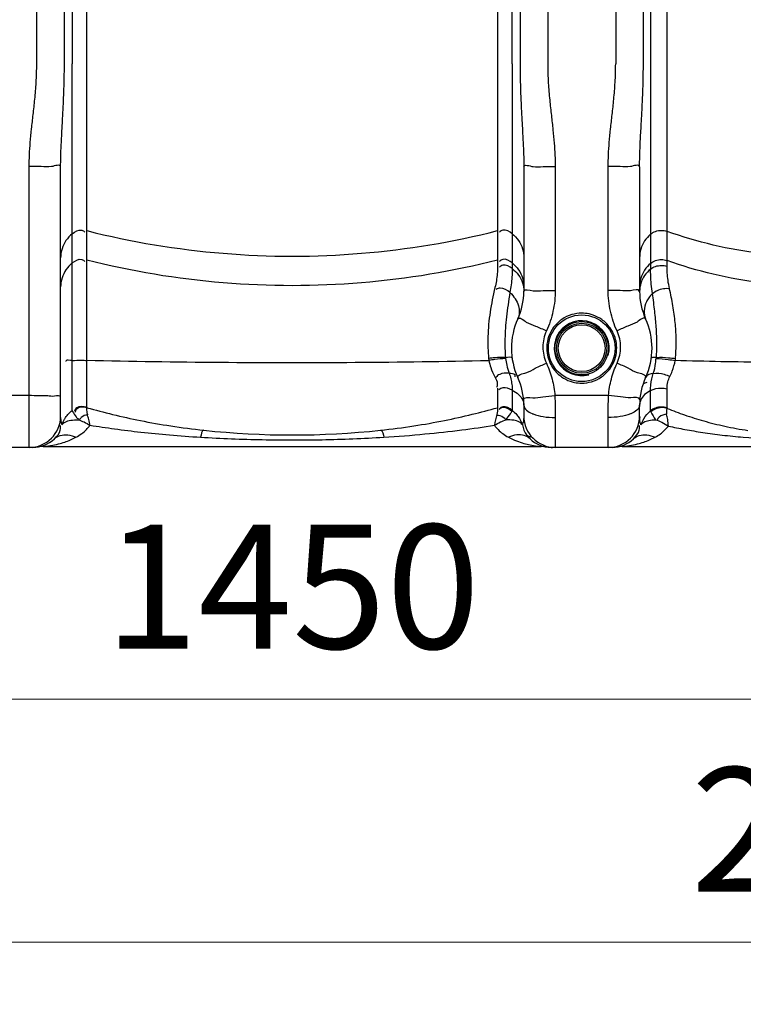
# Model space of a CAD drawing. Units: millimetres. Extents: x 2546 to 9211, y 16085 to 19852.
# Drawn here: x 4589 to 5026, y 17530 to 18125 of the extents above; entities that cross this region are included whole.
import ezdxf

# ---------------------------------------------------------------- set-up
doc = ezdxf.new("R2010")
doc.units = ezdxf.units.MM
doc.header["$LTSCALE"] = 2
doc.layers.add('ACO DIM', color=1, linetype='Continuous')
doc.layers.add('ACO DIM @ 30', color=1, linetype='Continuous')
doc.layers.add('körperlinien dünn', color=1, linetype='Continuous', lineweight=25)
doc.styles.add('ACO', font='trebuc.ttf', dxfattribs={"width": 0.8})
doc.styles.get("Standard").update_dxf_attribs({"font": 'simplex.shx'})
doc.dimstyles.new('ISO-25', dxfattribs={"dimtxt": 2.5, "dimasz": 2.5, "dimexe": 1.25, "dimexo": 0.625, "dimtad": 1, "dimtxsty": 'Standard', "dimcen": 2.5, "dimadec": 0, "dimazin": 0, "dimtfac": 1, "dimtmove": 0, "dimatfit": 3, "dimfxl": 1, "dimarcsym": 0})

# ---------------------------------------------------------------- blocks, each defined once
blk = doc.blocks.new('*D340')
at = {"layer": 'ACO DIM', "color": 0, "lineweight": 5, "transparency": 16777216}
for p, q in [((4048.26, 17855.52), (4048.26, 17676.47)), ((5458.26, 17855.52), (5458.26, 17676.47)), ((4123.26, 17713.97), (5383.26, 17713.97))]:
    blk.add_line(p, q, dxfattribs=at)
at = {"layer": 'ACO DIM', "color": 0, "transparency": 16777216}
for points in [[(4123.26, 17726.47), (4123.26, 17701.47), (4048.26, 17713.97)], [(5383.26, 17726.47), (5383.26, 17701.47), (5458.26, 17713.97)]]:
    blk.add_solid(points, dxfattribs=at)
at = {"layer": 'Defpoints', "color": 0, "transparency": 16777216}
for p in [(4048.26, 17874.27), (5458.26, 17874.27), (5458.26, 17713.97)]:
    blk.add_point(p, dxfattribs=at)
at = {"layer": 'ACO DIM', "color": 0, "lineweight": 5, "transparency": 16777216, "insert": (4753.26, 17782.13), "char_height": 75, "attachment_point": 5, "style": 'ACO'}
blk.add_mtext('\\A1;1450', dxfattribs=at)
blk = doc.blocks.new('*D335')
at = {"layer": 'ACO DIM', "color": 0, "lineweight": 5, "transparency": 16777216}
for p, q in [((4620.83, 19541.3), (3386.35, 19541.3)), ((3423.85, 17941.27), (3423.85, 19466.3)), ((3659.45, 17866.27), (3386.35, 17866.27))]:
    blk.add_line(p, q, dxfattribs=at)
at = {"layer": 'ACO DIM', "color": 0, "transparency": 16777216}
for points in [[(3411.35, 19466.3), (3436.35, 19466.3), (3423.85, 19541.3)], [(3411.35, 17941.27), (3436.35, 17941.27), (3423.85, 17866.27)]]:
    blk.add_solid(points, dxfattribs=at)
at = {"layer": 'Defpoints', "color": 0, "transparency": 16777216}
for p in [(3423.85, 19541.3), (4639.58, 19541.3), (3678.2, 17866.27)]:
    blk.add_point(p, dxfattribs=at)
at = {"layer": 'ACO DIM', "color": 0, "lineweight": 5, "transparency": 16777216, "insert": (3355.69, 18703.79), "char_height": 75, "attachment_point": 5, "rotation": 90, "style": 'ACO'}
blk.add_mtext('\\A1;1700', dxfattribs=at)
blk = doc.blocks.new('*D338')
at = {"layer": 'ACO DIM', "color": 0, "lineweight": 5, "transparency": 16777216}
for p, q in [((6167.53, 17912.52), (6167.53, 17529.56)), ((4048.26, 17855.52), (4048.26, 17529.56)), ((4123.26, 17567.06), (6092.53, 17567.06))]:
    blk.add_line(p, q, dxfattribs=at)
at = {"layer": 'ACO DIM', "color": 0, "transparency": 16777216}
for points in [[(4123.26, 17579.56), (4123.26, 17554.56), (4048.26, 17567.06)], [(6092.53, 17579.56), (6092.53, 17554.56), (6167.53, 17567.06)]]:
    blk.add_solid(points, dxfattribs=at)
at = {"layer": 'Defpoints', "color": 0, "transparency": 16777216}
for p in [(6167.53, 17931.27), (4048.26, 17874.27), (6167.53, 17567.06)]:
    blk.add_point(p, dxfattribs=at)
at = {"layer": 'ACO DIM', "color": 0, "lineweight": 5, "transparency": 16777216, "insert": (5107.9, 17635.22), "char_height": 75, "attachment_point": 5, "style": 'ACO'}
blk.add_mtext('\\A1;2150', dxfattribs=at)

msp = doc.modelspace()

# ---------------------------------------------------------------- linework, layer by layer
at = {"layer": 'körperlinien dünn'}
for p, q in [((4598.791, 18098.137), (4598.791, 18911.602)), ((4907.724, 18905.267), (4907.724, 18098.137)), ((4948.791, 18709.393), (4948.791, 18098.137)), ((4965.524, 18098.137), (4965.527, 18672.992)), ((4969.899, 18670.754), (4969.9, 17974.099)), ((4615.524, 18098.137), (4615.525, 18648.906)), ((4890.991, 18648.906), (4890.991, 18098.137)), ((4620.383, 18299.423), (4620.271, 18098.137)), ((4886.244, 18098.137), (4886.183, 18299.185)), ((4629.064, 17890.568), (4629.064, 18277.614)), ((4877.452, 18277.614), (4877.452, 17976.185)), ((4979.841, 17975.772), (4979.841, 18277.18)), ((4620.272, 17888.705), (4620.271, 18098.137)), ((4886.244, 18098.137), (4886.244, 17974.388)), ((4594.258, 17866.271), (4594.258, 18036.163)), ((4613.258, 17885.271), (4613.258, 18035.902)), ((4893.258, 18035.902), (4893.258, 17960.641)), ((4912.258, 18036.163), (4912.258, 17961.219)), ((4944.258, 17961.219), (4944.258, 18036.163)), ((4963.258, 18035.902), (4963.258, 17960.641)), ((4594.258, 17897.608), (4562.258, 17897.608)), ((4877.452, 17902.081), (4877.452, 17890.568)), ((4886.244, 17900.903), (4886.244, 17888.705)), ((4944.458, 17897.608), (4912.057, 17897.608)), ((4969.901, 17888.405), (4969.9, 17900.714)), ((4979.841, 17890.14), (4979.841, 17901.81)), ((4893.258, 17891.902), (4893.258, 17885.271)), ((4963.258, 17885.271), (4963.258, 17891.902)), ((4912.258, 17884.355), (4912.258, 17866.271)), ((4944.258, 17866.271), (4944.258, 17884.355)), ((4596.355, 17866.271), (4560.16, 17866.271)), ((4595.348, 17866.255), (4594.983, 17866.252)), ((4595.954, 17866.267), (4595.348, 17866.255)), ((4599.711, 17866.569), (4599.548, 17866.541)), ((4602.792, 17866.82), (4903.724, 17866.82)), ((4907.047, 17866.527), (4906.867, 17866.558)), ((4909.721, 17866.276), (4910.666, 17866.267)), ((4909.885, 17866.278), (4909.75, 17866.279)), ((4946.354, 17866.271), (4910.162, 17866.271)), ((4946.794, 17866.279), (4945.806, 17866.267)), ((4946.163, 17866.271), (4945.849, 17866.267)), ((4949.707, 17866.568), (4949.55, 17866.542)), ((4952.792, 17866.82), (5178.724, 17866.82))]:
    msp.add_line(p, q, dxfattribs=at)
for points in [[(4882.138, 17920.669), (4882.159, 17920.333), (4882.196, 17919.992)], [(4973.431, 17920.688), (4971.153, 17920.586), (4970.328, 17920.237)], [(4973.377, 17919.96), (4973.411, 17920.324), (4973.431, 17920.688)], [(4871.996, 17920.041), (4872.056, 17919.455), (4872.125, 17918.871)], [(4984.799, 17918.804), (4984.869, 17919.418), (4984.93, 17920.036)], [(4620.271, 17888.704), (4620.325, 17888.401), (4620.508, 17888.036)], [(4629.064, 17890.568), (4629.088, 17890.455), (4629.174, 17890.318)], [(4877.452, 17890.568), (4877.424, 17890.447), (4877.342, 17890.318)], [(4886.008, 17888.036), (4886.184, 17888.375), (4886.244, 17888.704)], [(4969.9, 17888.405), (4969.947, 17888.097), (4970.085, 17887.765)], [(4979.841, 17890.14), (4979.862, 17890.025), (4979.925, 17889.899)], [(4596.52, 17866.287), (4596.509, 17866.286), (4595.954, 17866.267)]]:
    msp.add_lwpolyline(points, dxfattribs=at)
for radius in [20.15, 16.15, 15.15, 14.15]:
    msp.add_circle((4928.258, 17926.271), radius, dxfattribs=at)
for centre, radius, start, end in [((4853.258, 17960.641), 40, 335.379545, 0.000031), ((5003.258, 17960.641), 40, 180, 204.620737), ((4928.258, 17926.271), 42.5, 155.380472, 204.620292), ((4928.258, 17926.271), 16.625, 345, 285), ((4928.258, 17926.271), 42.5, 335.379707, 24.619528), ((4853.258, 17891.902), 40, 0, 24.619643), ((5003.258, 17891.902), 40, 155.379583, 180), ((4594.258, 17885.271), 19, 270, 0), ((4912.258, 17885.271), 19, 180, 270), ((4944.258, 17885.271), 19, 270, 0), ((4753.258, 18373.82), 500, 263.875533, 276.124467), ((4596.355, 17885.271), 19, 270, 313.665088), ((4910.16, 17885.271), 19, 226.332048, 268.762027), ((4946.352, 17885.271), 19, 271.333553, 313.67455), ((4602.792, 17847.82), 19, 90, 99.751793), ((4903.723, 17847.82), 19, 80.246486, 89.998282), ((4952.792, 17847.82), 19, 90, 99.751793)]:
    msp.add_arc(centre, radius, start, end, dxfattribs=at)
for points, start_tangent, end_tangent in [([(4594.258, 18036.163), (4594.43, 18043.183), (4594.93, 18050.733), (4595.71, 18058.844), (4596.67, 18067.521), (4597.656, 18076.82), (4598.456, 18086.939), (4598.791, 18098.137)], (-0.00001, 1), (0.000115, 1)), ([(4613.258, 18035.902), (4613.344, 18042.092), (4613.594, 18049.027), (4613.985, 18056.8), (4614.465, 18065.472), (4614.958, 18075.129), (4615.358, 18085.971), (4615.524, 18098.137)], (-0.0000033, 1), (0.0000654, 1)), ([(4890.991, 18098.137), (4891.166, 18085.649), (4891.582, 18074.606), (4892.083, 18064.878), (4892.56, 18056.258), (4892.938, 18048.635), (4893.177, 18041.892), (4893.258, 18035.902)], (0.0000725, -1), (-0.0000029, -1)), ([(4907.724, 18098.137), (4908.077, 18086.638), (4908.908, 18076.323), (4909.911, 18066.937), (4910.864, 18058.289), (4911.62, 18050.314), (4912.096, 18042.96), (4912.258, 18036.163)], (0.0001278, -1), (-0.000009, -1)), ([(4944.258, 18036.163), (4944.43, 18043.183), (4944.93, 18050.733), (4945.71, 18058.844), (4946.67, 18067.521), (4947.656, 18076.82), (4948.456, 18086.939), (4948.791, 18098.137)], (-0.00001, 1), (0.000115, 1)), ([(4963.258, 18035.902), (4963.344, 18042.092), (4963.594, 18049.027), (4963.985, 18056.8), (4964.465, 18065.472), (4964.958, 18075.129), (4965.358, 18085.971), (4965.524, 18098.137)], (-0.0000033, 1), (0.0000654, 1)), ([(4607.693, 18036.087), (4601.529, 18036.143), (4594.258, 18036.163)], (-0.9817329, -0.1902642), (-1, -0.0000004)), ([(4613.258, 18035.902), (4607.693, 18036.087)], (0, 1), (-0.9817329, -0.1902642)), ([(4893.258, 18035.902), (4898.823, 18036.087)], (0, 1), (0.9817329, -0.1902646)), ([(4898.823, 18036.087), (4904.987, 18036.143), (4912.258, 18036.163)], (0.9817329, -0.1902646), (1, 0)), ([(4957.693, 18036.087), (4951.529, 18036.143), (4944.258, 18036.163)], (-0.9817329, -0.1902642), (-1, -0.0000004)), ([(4963.258, 18035.902), (4957.693, 18036.087)], (0, 1), (-0.9817329, -0.1902642)), ([(4620.271, 17995.463), (4625.978, 17997.652), (4627.926, 17996.378)], (0.7805927, 0.62504), (0.6540243, -0.7564735)), ([(4886.244, 17995.463), (4880.537, 17997.652), (4878.589, 17996.378)], (-0.7805927, 0.62504), (-0.6540243, -0.7564735)), ([(4620.271, 17995.463), (4616.492, 17991.388), (4614.084, 17986.404), (4613.258, 17980.945)], (-0.7805927, -0.62504), (0, -1)), ([(4629.064, 17997.361), (4711.471, 17983.652), (4795.045, 17983.652), (4877.452, 17997.361)], (0.969563, -0.2448421), (0.969563, 0.2448421)), ([(4886.244, 17995.463), (4890.023, 17991.388), (4892.431, 17986.404), (4893.258, 17980.945)], (0.7805927, -0.62504), (0, -1)), ([(4969.9, 17995.158), (4966.314, 17991.123), (4964.038, 17986.252), (4963.258, 17980.945)], (-0.7644778, -0.6446501), (0, -1)), ([(4969.9, 17995.158), (4972.927, 17996.911), (4976.382, 17997.525), (4979.841, 17996.926)], (0.7644778, 0.6446501), (0.940768, -0.3390511)), ([(5151.675, 17996.926), (5094.926, 17983.611), (5036.589, 17983.611), (4979.841, 17996.926)], (-0.940768, -0.3390511), (-0.940768, 0.3390511)), ([(4620.271, 17977.827), (4625.978, 17980.016), (4627.926, 17978.741)], (0.7805927, 0.62504), (0.6540243, -0.7564735)), ([(4886.244, 17977.827), (4880.537, 17980.016), (4878.589, 17978.741)], (-0.7805927, 0.62504), (-0.6540243, -0.7564735)), ([(4620.271, 17977.827), (4616.492, 17973.751), (4614.084, 17968.767), (4613.258, 17963.309)], (-0.7805927, -0.62504), (0, -1)), ([(4629.064, 17979.725), (4711.471, 17966.016), (4795.045, 17966.016), (4877.452, 17979.725)], (0.969563, -0.2448421), (0.969563, 0.2448421)), ([(4877.452, 17976.185), (4877.223, 17971.252), (4875.829, 17962.901)], (0.0002297, -1), (-0.2384353, -0.9711584)), ([(4886.244, 17974.387), (4880.537, 17976.46), (4878.539, 17975.207)], (-0.7968395, 0.604191), (-0.6685816, -0.7436388)), ([(4886.244, 17974.388), (4886.072, 17969.297), (4884.871, 17959.973)], (0.0003359, -0.9999999), (-0.1914414, -0.981504)), ([(4886.244, 17977.827), (4890.023, 17973.751), (4892.431, 17968.767), (4893.258, 17963.309)], (0.7805927, -0.62504), (0, -1)), ([(4886.244, 17974.388), (4890.023, 17970.529), (4892.431, 17965.81)], (0.7968564, -0.6041688), (0.3103626, -0.9506183)), ([(4969.9, 17977.522), (4966.314, 17973.486), (4964.038, 17968.615), (4963.258, 17963.309)], (-0.7644778, -0.6446501), (0, -1)), ([(4969.9, 17974.099), (4966.314, 17970.278), (4964.038, 17965.665)], (-0.7814549, -0.6239617), (-0.3018486, -0.9533559)), ([(4971.053, 17959.394), (4970.318, 17965.099), (4969.984, 17970.084), (4969.9, 17974.099)], (-0.1630659, 0.9866152), (0.0004791, 0.9999999)), ([(4969.9, 17977.522), (4972.927, 17979.275), (4976.382, 17979.889), (4979.841, 17979.289)], (0.7644778, 0.6446501), (0.940768, -0.3390511)), ([(4969.9, 17974.099), (4972.927, 17975.758), (4976.382, 17976.34), (4979.841, 17975.772)], (0.7814584, 0.6239574), (0.9464087, -0.3229714)), ([(4981.332, 17962.409), (4980.439, 17967.326), (4979.971, 17971.882), (4979.841, 17975.772)], (-0.2187869, 0.9757727), (0.0001682, 1)), ([(5151.675, 17979.289), (5094.926, 17965.975), (5036.589, 17965.975), (4979.841, 17979.289)], (-0.940768, -0.3390511), (-0.940768, 0.3390511)), ([(4875.829, 17962.901), (4874.198, 17955.581), (4872.893, 17948.103), (4872.01, 17940.672), (4871.581, 17933.429), (4871.596, 17926.483), (4871.996, 17920.041)], (-0.237751, -0.9713261), (0.0904678, -0.9958994)), ([(4884.873, 17959.974), (4879.038, 17962.637), (4876.566, 17961.798)], (-0.7808193, 0.624757), (-0.8313153, -0.5558011)), ([(4892.431, 17965.81), (4893.258, 17960.641)], (0.3103626, -0.9506183), (0, -1)), ([(4893.258, 17960.641), (4898.823, 17961.049)], (0, 1), (0.9869404, -0.1610856)), ([(4963.258, 17960.641), (4957.693, 17961.049)], (0, 1), (-0.9869406, -0.1610849)), ([(4964.038, 17965.665), (4963.258, 17960.641)], (-0.3018486, -0.9533559), (0, -1)), ([(4971.053, 17959.394), (4974.107, 17961.265), (4977.701, 17962.32), (4981.331, 17962.409)], (0.7671745, 0.6414384), (0.9931406, -0.1169259)), ([(4984.93, 17920.036), (4985.199, 17923.818), (4985.348, 17927.931), (4985.342, 17932.325), (4985.155, 17936.955), (4984.772, 17941.794), (4984.186, 17946.805), (4983.401, 17951.954), (4982.438, 17957.179), (4981.332, 17962.409)], (0.0877138, 0.9961457), (-0.2187592, 0.9757789)), ([(4884.873, 17959.973), (4883.706, 17952.472), (4882.777, 17945.223), (4882.16, 17938.389), (4881.866, 17932.031), (4881.877, 17926.107), (4882.136, 17920.669)], (-0.1627029, -0.9866751), (0.0696772, -0.9975696)), ([(4884.871, 17959.973), (4888.013, 17956.244)], (0.72687, -0.6867751), (0.5466493, -0.8373617)), ([(4888.013, 17956.244), (4888.072, 17956.152), (4890.016, 17951.99), (4890.546, 17947.821), (4889.621, 17943.977)], (0.5466493, -0.8373617), (-0.4165508, -0.9091124)), ([(4898.823, 17961.049), (4904.987, 17961.175), (4912.258, 17961.219)], (0.9869404, -0.1610856), (1, -0.0000001)), ([(4912.258, 17961.219), (4910.902, 17948.694), (4906.894, 17936.743)], (-0.0000004, -1), (-0.4180178, -0.9084388)), ([(4957.693, 17961.049), (4951.529, 17961.175), (4944.258, 17961.219)], (-0.9869406, -0.1610849), (-1, 0)), ([(4949.621, 17936.743), (4945.614, 17948.694), (4944.258, 17961.219)], (-0.4180178, 0.9084388), (-0.0000004, 1)), ([(4968.782, 17956.663), (4967.418, 17954.341), (4965.97, 17948.968), (4966.894, 17943.977)], (-0.5687332, -0.822522), (0.4165937, -0.9090928)), ([(4971.052, 17959.395), (4968.782, 17956.663)], (-0.7011932, -0.7129714), (-0.5687332, -0.822522)), ([(4973.595, 17923.809), (4973.687, 17927.207), (4973.684, 17930.879), (4973.564, 17934.833), (4973.313, 17939.105), (4972.927, 17943.707), (4972.405, 17948.647), (4971.767, 17953.901), (4971.052, 17959.395)], (0.0401046, 0.9991955), (-0.1317574, 0.991282)), ([(4889.622, 17943.976), (4894.771, 17942.095)], (0.4165531, 0.9091114), (0.8325625, -0.5539312)), ([(4928.258, 17947.455), (4922.231, 17946.578), (4916.204, 17943.685), (4911.276, 17938.913), (4908.229, 17933.103), (4907.132, 17927.32), (4907.528, 17922.114), (4908.951, 17917.676), (4911.028, 17914.047), (4913.477, 17911.185), (4916.098, 17909.008), (4921.34, 17906.327), (4923.809, 17905.639)], (-1, -0.0001075), (0.97771, -0.2099601)), ([(4932.713, 17946.979), (4928.258, 17947.455)], (-0.9776399, 0.210286), (-1, 0.0000046)), ([(4928.258, 17905.164), (4934.267, 17906.036), (4940.282, 17908.914), (4945.212, 17913.668), (4948.271, 17919.47), (4949.381, 17925.256), (4948.995, 17930.468), (4947.578, 17934.913), (4945.504, 17938.549), (4943.055, 17941.418), (4940.433, 17943.6), (4935.186, 17946.288), (4932.713, 17946.979)], (1, 0.000109), (-0.9776399, 0.210286)), ([(4966.895, 17943.977), (4961.745, 17942.095)], (-0.416592, 0.9090936), (-0.8325587, -0.5539368)), ([(4894.771, 17942.095), (4900.343, 17939.69)], (0.8325625, -0.5539312), (0.9407842, -0.3390061)), ([(4900.343, 17939.69), (4906.894, 17936.743)], (0.9407842, -0.3390061), (0.9092943, -0.4161537)), ([(4956.173, 17939.69), (4949.621, 17936.743)], (-0.9407832, -0.3390088), (-0.9092934, -0.4161555)), ([(4961.745, 17942.095), (4956.173, 17939.69)], (-0.8325587, -0.5539368), (-0.9407832, -0.3390088)), ([(4906.894, 17936.743), (4905.3, 17931.993), (4904.758, 17926.991), (4905.299, 17922.001), (4906.894, 17917.245)], (-0.4178156, -0.9085319), (0.4181215, -0.9083911)), ([(4949.621, 17917.245), (4951.216, 17922), (4951.758, 17926.992), (4951.215, 17931.993), (4949.621, 17936.743)], (0.4180974, 0.9084022), (-0.4178578, 0.9085125)), ([(4882.138, 17920.668), (4875.739, 17920.465), (4871.996, 17920.041)], (-0.9983087, 0.0581361), (-0.9904635, -0.1377752)), ([(4882.136, 17920.669), (4886.189, 17920.237)], (0.9995287, 0.030697), (0.1424942, -0.9897956)), ([(4973.432, 17920.688), (4973.595, 17923.809)], (0.0643182, 0.9979294), (0.0401046, 0.9991955)), ([(4973.432, 17920.689), (4980.642, 17920.555), (4984.93, 17920.036)], (0.994135, 0.1081459), (0.9883351, -0.1522951)), ([(4620.271, 17918.827), (4616.492, 17918.466), (4616.521, 17918.21)], (-0.9974863, -0.0708598), (0.2013491, -0.9795195)), ([(4620.271, 17918.827), (4625.978, 17919.022), (4629.041, 17918.81)], (0.9974863, 0.0708598), (0.9927205, -0.1204408)), ([(4629.064, 17918.996), (4709.647, 17917.793), (4791.396, 17917.754), (4872.126, 17918.871)], (0.9997491, -0.0223981), (0.9997722, 0.0213453)), ([(4882.196, 17919.992), (4875.837, 17919.472), (4872.124, 17918.879)], (-0.9999929, 0.0037617), (-0.9834282, -0.1812981)), ([(4872.126, 17918.871), (4873.299, 17914.53), (4875.592, 17909.305)], (0.1929266, -0.9812132), (0.4723904, -0.8813894)), ([(4882.196, 17919.992), (4882.92, 17916.084), (4884.359, 17911.116)], (0.1335752, -0.9910387), (0.3248086, -0.9457798)), ([(4900.216, 17914.131), (4906.894, 17917.245)], (0.8715308, 0.4903407), (0.9093462, 0.4160402)), ([(4906.894, 17917.245), (4910.334, 17907.648), (4912.057, 17897.608)], (0.4180652, -0.908417), (0.0826905, -0.9965753)), ([(4944.458, 17897.608), (4946.181, 17907.648), (4949.621, 17917.245)], (0.0826906, 0.9965753), (0.4180653, 0.908417)), ([(4956.299, 17914.131), (4949.621, 17917.245)], (-0.87153, 0.4903422), (-0.9093454, 0.416042)), ([(4971.553, 17911.063), (4972.955, 17917.118)], (0.268464, 0.9632897), (0.1164743, 0.9931937)), ([(4972.955, 17917.118), (4973.023, 17919.932)], (0.1164743, 0.9931937), (-0.0797041, 0.9968186)), ([(4973.377, 17919.96), (4980.549, 17919.5), (4984.799, 17918.804)], (0.998316, 0.0580096), (0.9813355, -0.1923037)), ([(4981.559, 17909.153), (4982.976, 17912.382), (4984.799, 17918.804)], (0.4417357, 0.8971452), (0.1814896, 0.9833929)), ([(5151.675, 17918.957), (5096.667, 17917.794), (5040.075, 17917.742), (4984.799, 17918.804)], (-0.9994892, -0.0319573), (-0.9995532, 0.0298914)), ([(4875.592, 17909.305), (4877.222, 17904.665), (4876.67, 17902.498)], (0.4726225, -0.881265), (-0.4712149, -0.8820184)), ([(4884.358, 17911.115), (4878.699, 17910.47), (4876.397, 17908.671)], (-0.9921469, 0.1250777), (-0.6186064, -0.785701)), ([(4884.359, 17911.116), (4887.765, 17910.327), (4887.81, 17908.953)], (0.997862, -0.065356), (-0.2087775, -0.9779632)), ([(4884.359, 17911.115), (4885.389, 17907.856), (4886.028, 17904.423), (4886.244, 17900.903)], (0.3572462, -0.9340102), (0.0006259, -0.9999998)), ([(4889.621, 17908.566), (4894.577, 17911.381)], (-0.4166178, 0.9090817), (0.9615585, 0.2746001)), ([(4894.577, 17911.381), (4900.216, 17914.131)], (0.9615585, 0.2746001), (0.8715308, 0.4903407)), ([(4961.938, 17911.382), (4956.299, 17914.131)], (-0.9615582, 0.2746014), (-0.87153, 0.4903422)), ([(4966.894, 17908.566), (4961.938, 17911.382)], (0.4165856, 0.9090965), (-0.9615582, 0.2746014)), ([(4971.553, 17911.062), (4966.896, 17908.565)], (-0.9939929, -0.1094449), (-0.4165156, -0.9091286)), ([(4969.9, 17900.714), (4970.075, 17904.225), (4971.553, 17911.062)], (-0.0000231, 1), (0.3232167, 0.946325)), ([(4971.552, 17911.062), (4978.034, 17910.53), (4981.559, 17909.153)], (0.978414, 0.2066542), (0.8953763, -0.4453103)), ([(4979.841, 17901.81), (4980.346, 17905.869), (4981.559, 17909.153)], (-0.0000575, 1), (0.4421554, 0.8969385)), ([(4923.809, 17905.639), (4928.258, 17905.164)], (0.97771, -0.2099601), (1, -0.0000044)), ([(4965.477, 17904.802), (4967.907, 17905.759)], (0.9059091, 0.4234722), (0.9505319, 0.310627)), ([(4605.284, 17897.46), (4600.129, 17897.567), (4594.258, 17897.608)], (-0.9955504, 0.0942307), (-1, 0)), ([(4613.258, 17896.762), (4609.629, 17897.259), (4605.426, 17897.447), (4605.284, 17897.46)], (0, 1), (-0.9955504, 0.0942307)), ([(4886.244, 17900.903), (4880.537, 17902.261), (4878.148, 17901.202)], (-0.8956886, 0.4446818), (-0.7837353, -0.621095)), ([(4886.244, 17900.903), (4890.023, 17898.377)], (0.8956933, -0.4446724), (0.7408029, -0.6717224)), ([(4890.023, 17898.377), (4892.431, 17895.287), (4892.537, 17895.064)], (0.7408029, -0.6717224), (0.416559, -0.9091087)), ([(4893.122, 17895.197), (4898.643, 17896.253)], (-0.0819921, 0.996633), (0.99851, -0.0545686)), ([(4898.643, 17896.253), (4904.795, 17896.944), (4912.057, 17897.608)], (0.99851, -0.0545686), (0.996615, 0.0822109)), ([(4912.057, 17897.608), (4912.21, 17890.833), (4912.258, 17884.355)], (0.030431, -0.9995369), (-0.0000169, -1)), ([(4944.258, 17884.355), (4944.306, 17890.833), (4944.458, 17897.608)], (-0.0000169, 1), (0.0304311, 0.9995369)), ([(4957.872, 17896.253), (4951.721, 17896.944), (4944.458, 17897.608)], (-0.9985112, -0.0545472), (-0.9966158, 0.0822009)), ([(4963.394, 17895.197), (4957.872, 17896.253)], (0.0823814, 0.9966009), (-0.9985112, -0.0545472)), ([(4966.314, 17898.212), (4964.013, 17895.048)], (-0.7184832, -0.6955443), (-0.4263013, -0.9045812)), ([(4969.9, 17900.714), (4966.314, 17898.212)], (-0.8861879, -0.463326), (-0.7184832, -0.6955443)), ([(4969.9, 17900.714), (4976.382, 17902.182), (4979.841, 17901.81)], (0.8862111, 0.4632817), (0.9759389, -0.2180442)), ([(4629.064, 17890.568), (4622.951, 17890.211), (4621.686, 17888.267)], (-0.9706242, 0.2406008), (-0.2958709, -0.9552279)), ([(4629.173, 17890.318), (4623.15, 17889.67), (4621.942, 17887.654)], (-0.9799563, 0.1992124), (-0.2570098, -0.9664088)), ([(4886.008, 17888.036), (4880.38, 17890.456), (4878.391, 17889.3)], (-0.7640212, 0.6451911), (-0.6965443, -0.7175138)), ([(4886.244, 17888.705), (4880.537, 17890.853), (4878.556, 17889.59)], (-0.7862519, 0.6179062), (-0.6627531, -0.748838)), ([(4892.537, 17895.064), (4893.258, 17891.902)], (0.416559, -0.9091087), (0, -1)), ([(4893.258, 17891.902), (4898.235, 17886.813)], (0, -1), (0.9162633, -0.4005764)), ([(4963.258, 17891.902), (4958.28, 17886.813)], (0, -1), (-0.9162672, -0.4005676)), ([(4964.013, 17895.048), (4963.258, 17891.902)], (-0.4263013, -0.9045812), (0, -1)), ([(4614.099, 17879.861), (4613.258, 17885.271)], (-0.2315756, 0.9728169), (0.0004931, 0.9999999)), ([(4615.805, 17883.64), (4617.682, 17886.236), (4620.272, 17888.705)], (0.513005, 0.8583856), (0.7862404, 0.6179207)), ([(4620.508, 17888.036), (4622.588, 17884.805), (4624.191, 17883.482)], (0.5659847, -0.8244157), (0.8839838, -0.4675176)), ([(4629.599, 17886.179), (4625.728, 17884.385), (4624.542, 17882.752)], (-0.9646345, -0.263591), (-0.3975097, -0.917598)), ([(4629.599, 17886.179), (4629.162, 17889.779), (4629.207, 17890.314)], (-0.2504486, 0.9681299), (0.1167482, 0.9931616)), ([(4629.174, 17890.318), (4644.675, 17886.256), (4661.483, 17882.539), (4679.823, 17879.295), (4699.913, 17876.674)], (0.9626622, -0.2707056), (0.994294, -0.1066742)), ([(4630.977, 17879.713), (4630.3, 17883.186), (4629.22, 17885.965)], (-0.1771467, 0.9841845), (-0.4920745, 0.8705531)), ([(4806.602, 17876.674), (4826.865, 17879.322), (4845.295, 17882.591), (4862.042, 17886.305), (4877.342, 17890.318)], (0.9942939, 0.1066754), (0.9626625, 0.2707044)), ([(4876.914, 17886.179), (4875.529, 17879.711)], (-0.25047, -0.9681244), (-0.178174, -0.983999)), ([(4877.342, 17890.318), (4876.914, 17886.179)], (0.0487568, -0.9988107), (-0.2531497, -0.9674271)), ([(4882.573, 17883.007), (4878.867, 17885.458), (4877.02, 17885.549)], (-0.7473231, 0.6644608), (-0.9861925, -0.1656029)), ([(4882.572, 17883.009), (4885.136, 17886.663), (4886.097, 17887.963)], (0.6430115, 0.7658565), (0.6299042, 0.7766728)), ([(4886.244, 17888.705), (4889.037, 17885.997), (4890.62, 17883.783)], (0.7862275, -0.6179371), (0.5203692, -0.8539414)), ([(4893.258, 17885.271), (4892.773, 17881.417), (4892.324, 17879.892)], (0.0001566, -1), (-0.3240394, -0.9460436)), ([(4898.235, 17886.813), (4898.823, 17886.566)], (0.9162633, -0.4005764), (0.926761, -0.3756516)), ([(4898.823, 17886.566), (4904.987, 17884.93), (4912.258, 17884.355)], (0.926761, -0.3756516), (1, -0.0000002)), ([(4957.693, 17886.566), (4951.529, 17884.93), (4944.258, 17884.355)], (-0.9267634, -0.3756457), (-1, -0.000011)), ([(4958.28, 17886.813), (4957.693, 17886.566)], (-0.9162672, -0.4005676), (-0.9267634, -0.3756457)), ([(4964.1, 17879.86), (4963.404, 17883.332), (4963.75, 17885.061)], (-0.2398908, 0.9707999), (0.3933003, 0.9194101)), ([(4965.824, 17883.67), (4969.901, 17888.405)], (0.5154924, 0.8568942), (0.7703537, 0.6376168)), ([(4979.841, 17890.14), (4976.383, 17890.729), (4972.927, 17890.126), (4969.901, 17888.405)], (-0.9427468, 0.3335094), (-0.7703858, -0.637578)), ([(4979.925, 17889.899), (4976.506, 17890.342), (4973.084, 17889.601), (4970.085, 17887.765)], (-0.9539003, 0.3001236), (-0.7538958, -0.656994)), ([(4970.085, 17887.765), (4972.911, 17883.004)], (0.4818944, -0.8762293), (0.5975065, -0.8018641)), ([(4979.797, 17886.37), (4975.065, 17884.589), (4973.776, 17882.689)], (-0.988663, -0.1501517), (-0.3429704, -0.9393462)), ([(4980.627, 17879.201), (4980.232, 17883.115), (4979.432, 17886.227)], (-0.0893653, 0.9959989), (-0.3654818, 0.9308185)), ([(4979.797, 17886.37), (4979.925, 17889.899)], (-0.1542687, 0.9880289), (0.2846587, 0.9586289)), ([(4979.925, 17889.899), (4990.465, 17885.946), (5002.018, 17882.313), (5014.724, 17879.139), (5028.759, 17876.573)], (0.9272619, -0.3744134), (0.9889907, -0.1479779)), ([(4609.483, 17871.545), (4613.073, 17876.785), (4613.035, 17879.587)], (0.7203831, 0.6935763), (-0.2528845, 0.9674965)), ([(4614.098, 17879.859), (4615.94, 17881.655)], (0.4392236, 0.8983778), (0.8796306, 0.4756574)), ([(4614.099, 17879.861), (4614.798, 17881.7)], (0.3034043, 0.9528619), (0.4063477, 0.9137185)), ([(4614.798, 17881.7), (4615.639, 17883.357), (4615.805, 17883.64)], (0.4063477, 0.9137185), (0.513005, 0.8583856)), ([(4615.94, 17881.655), (4619.345, 17882.701), (4623.943, 17883.011)], (0.8796306, 0.4756574), (0.9999883, 0.0048326)), ([(4622.53, 17872.448), (4626, 17874.647), (4628.8, 17877.067), (4630.979, 17879.716)], (0.8785747, 0.477605), (0.5607322, 0.8279973)), ([(4623.942, 17883.012), (4627.425, 17881.673), (4630.977, 17879.713)], (0.9565207, -0.2916645), (0.8407175, -0.5414739)), ([(4630.979, 17879.716), (4645.807, 17877.533), (4661.796, 17875.561), (4679.109, 17873.857), (4697.886, 17872.481)], (0.9876165, -0.1568871), (0.9981474, -0.0608427)), ([(4808.629, 17872.481), (4833.504, 17874.408), (4855.703, 17876.874), (4875.527, 17879.716)], (0.9981473, 0.0608435), (0.9876185, 0.1568748)), ([(4875.527, 17879.716), (4877.711, 17877.058), (4880.522, 17874.633), (4883.921, 17872.483)], (0.5597769, -0.8286434), (0.8790197, -0.4767855)), ([(4875.529, 17879.711), (4879.097, 17881.675), (4882.573, 17883.007)], (0.8408508, 0.541267), (0.9570232, 0.2900112)), ([(4890.57, 17881.655), (4887.166, 17882.699), (4882.572, 17883.009)], (-0.8801552, 0.4746861), (-0.9999878, 0.0049356)), ([(4892.415, 17879.863), (4890.57, 17881.655)], (-0.4415632, 0.8972302), (-0.8801552, 0.4746861)), ([(4890.62, 17883.783), (4891.474, 17882.216)], (0.5203692, -0.8539414), (0.4354641, -0.9002061)), ([(4891.474, 17882.216), (4892.416, 17879.86)], (0.4354641, -0.9002061), (0.3037091, -0.9527648)), ([(4892.416, 17879.86), (4894.976, 17873.967), (4897.336, 17872.681)], (0.2308822, -0.9729817), (0.9684703, -0.2491291)), ([(4959.475, 17871.532), (4963.082, 17876.773), (4963.032, 17879.574)], (0.7227719, 0.6910867), (-0.2584019, 0.9660375)), ([(4964.1, 17879.86), (4964.762, 17881.617)], (0.303706, 0.9527658), (0.401087, 0.91604)), ([(4964.101, 17879.863), (4965.772, 17881.545)], (0.4417198, 0.8971531), (0.8654727, 0.5009561)), ([(4964.762, 17881.617), (4965.552, 17883.203), (4965.824, 17883.67)], (0.401087, 0.91604), (0.5154924, 0.8568942)), ([(4965.772, 17881.545), (4968.801, 17882.593), (4972.911, 17883.004)], (0.8654727, 0.5009561), (0.9993974, 0.0347106)), ([(4972.594, 17872.483), (4975.796, 17874.488), (4980.627, 17879.202)], (0.8790466, 0.4767358), (0.5881266, 0.8087689)), ([(4972.911, 17883.005), (4976.699, 17881.516), (4980.627, 17879.201)], (0.9571476, -0.2896005), (0.8188482, -0.5740101)), ([(4980.627, 17879.202), (4990.632, 17877.187), (5001.455, 17875.361), (5013.194, 17873.774), (5025.947, 17872.481)], (0.9771175, -0.2127), (0.9964058, -0.0847087)), ([(4609.483, 17871.545), (4613.011, 17873.525), (4617.548, 17873.855), (4622.617, 17872.5)], (0.7243785, 0.6894025), (0.9221712, -0.386782)), ([(4699.913, 17876.674), (4697.886, 17872.485)], (-0.9939993, 0.1093866), (-0.258232, -0.9660829)), ([(4806.602, 17876.674), (4808.629, 17872.481)], (0.9943104, 0.1065212), (0.2583065, -0.966063)), ([(4897.04, 17871.529), (4893.517, 17873.511), (4888.985, 17873.841), (4883.921, 17872.483)], (-0.7233618, 0.6904691), (-0.9217797, -0.3877142)), ([(4959.474, 17871.53), (4962.998, 17873.512), (4967.53, 17873.841), (4972.594, 17872.483)], (0.7236987, 0.6901161), (0.9218104, -0.3876409)), ([(4602.792, 17866.82), (4604.938, 17867.067)], (0.9952183, 0.0976761), (0.991443, 0.1305404)), ([(4604.938, 17867.067), (4607.268, 17867.418), (4611.935, 17868.406), (4615.746, 17869.531), (4622.53, 17872.448)], (0.991443, 0.1305404), (0.8790148, 0.4767944)), ([(4697.886, 17872.481), (4735.157, 17870.981), (4771.334, 17870.98), (4808.629, 17872.481)], (0.9981481, -0.0608302), (0.9981482, 0.0608297)), ([(4883.921, 17872.483), (4888.933, 17870.191), (4893.313, 17868.746), (4897.079, 17867.828), (4901.341, 17867.099)], (0.8789632, -0.4768896), (0.9909392, -0.1343109)), ([(4901.341, 17867.099), (4903.724, 17866.82)], (0.9909392, -0.1343109), (0.9951851, -0.0980134)), ([(4952.792, 17866.82), (4954.938, 17867.067)], (0.9952276, 0.0975813), (0.9914417, 0.13055)), ([(4954.938, 17867.067), (4957.268, 17867.418), (4961.935, 17868.407), (4965.747, 17869.531), (4972.594, 17872.483)], (0.9914417, 0.13055), (0.8789591, 0.4768971)), ([(5025.947, 17872.481), (5052.874, 17870.978), (5078.684, 17870.979), (5105.568, 17872.481)], (0.9964123, -0.0846316), (0.9964126, 0.0846284))]:
    msp.add_spline(points, degree=3, dxfattribs=dict(at, start_tangent=start_tangent, end_tangent=end_tangent))

# ---------------------------------------------------------------- dimensions: what is measured, and where the dimension line sits
at = {"layer": 'ACO DIM @ 30', "color": 1, "lineweight": 5}
for base, p1, p2, angle, text, picture, middle in [((3423.851, 19541.301), (3678.2, 17866.271), (4639.584, 19541.301), 90, '1700', '*D335', (3355.694, 18703.786)), ((6167.535, 17567.061), (4048.258, 17874.271), (6167.535, 17931.274), 180, '2150', '*D338', (5107.896, 17635.217)), ((5458.258, 17713.97), (4048.258, 17874.271), (5458.258, 17874.271), 180, '1450', '*D340', (4753.258, 17782.127))]:
    dim = msp.add_linear_dim(base=base, p1=p1, p2=p2, angle=angle, text=text, dimstyle='ISO-25', override={"dimscale": 30, "dimgap": 1, "dimtxsty": 'ACO', "dimtdec": 0, "dimtix": 0, "dimtofl": 1, "dimtmove": 0, "dimatfit": 3, "dimtolj": 1, "dimtzin": 0, "dimlwd": 5, "dimlwe": 5}, dxfattribs=at)
    dim.commit()
    dim.dimension.update_dxf_attribs({"geometry": picture, "text_midpoint": middle})

doc.saveas('drawing.dxf')
